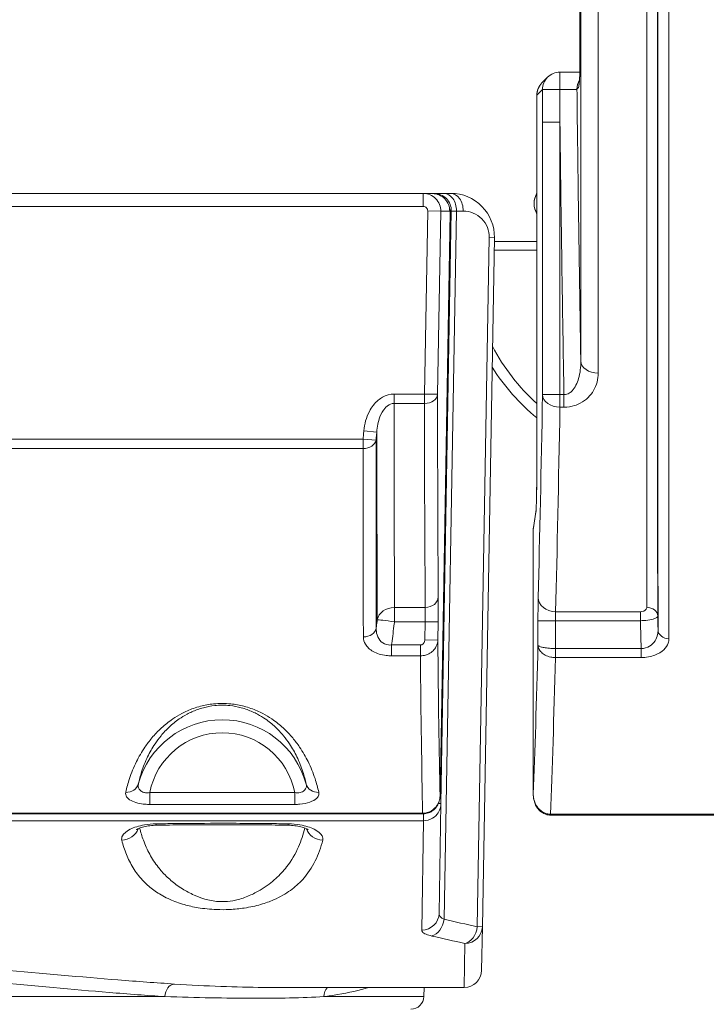
# Model space of a CAD drawing. Units: millimetres. Extents: x 47410 to 74001, y -353 to 18496.
# Drawn here: x 58481 to 58797, y 12884 to 13336 of the extents above; entities that cross this region are included whole.
import ezdxf

# ---------------------------------------------------------------- set-up
doc = ezdxf.new("R2010")
doc.units = ezdxf.units.MM
doc.header["$MEASUREMENT"] = 0
doc.styles.get("Standard").update_dxf_attribs({"font": 'arial.ttf'})
doc.dimstyles.new('OLCU', dxfattribs={"dimtxt": 300, "dimasz": 150, "dimexe": 0.18, "dimexo": 0.0625, "dimgap": 50, "dimtad": 1, "dimdec": 0, "dimlfac": 0.1, "dimrnd": 5, "dimzin": 0, "dimdsep": 46, "dimtxsty": 'Standard', "dimcen": 0.09, "dimse1": 1, "dimse2": 1, "dimadec": 0, "dimazin": 0, "dimtfac": 1, "dimtdec": 0, "dimtofl": 0, "dimtmove": 0, "dimatfit": 3, "dimfxl": 1, "dimtolj": 1, "dimtzin": 0, "dimarcsym": 0})

# ---------------------------------------------------------------- blocks, each defined once
blk = doc.blocks.new('*D34')
at = {"color": 0, "lineweight": -2, "transparency": 16777216}
blk.add_line((52316.59, 17381.08), (52316.59, 9815.8), dxfattribs=at)
at = {"color": 0, "transparency": 16777216}
for points in [[(52291.59, 17381.08), (52341.59, 17381.08), (52316.59, 17531.08)], [(52291.59, 9815.8), (52341.59, 9815.8), (52316.59, 9665.8)]]:
    blk.add_solid(points, dxfattribs=at)
at = {"layer": 'Defpoints', "color": 0, "transparency": 16777216}
for p in [(61436.83, 17531.08), (52316.59, 9665.8), (58201.9, 9665.8)]:
    blk.add_point(p, dxfattribs=at)
at = {"color": 0, "transparency": 16777216, "insert": (52113.42, 13598.44), "char_height": 300, "attachment_point": 5, "rotation": 90}
blk.add_mtext('\\A1;785', dxfattribs=at)

msp = doc.modelspace()

# ---------------------------------------------------------------- linework, layer by layer
at = {"lineweight": 18}
for p, q in [((58721.32, 13307.3), (58723.96, 13309.93)), ((58721.62, 13304.28), (58719.02, 13301.68)), ((58719.01, 13137.8), (58719.01, 13301.73)), ((58719.02, 13301.68), (58719.02, 13137.8)), ((58729.62, 13289.35), (58721.62, 13289.35)), ((58721.62, 13164.06), (58721.62, 13289.35)), ((58729.62, 13289.35), (58729.62, 13164.06)), ((58671.69, 13256.55), (57762.11, 13256.55)), ((57766.98, 13256.51), (58666.82, 13256.51)), ((58666.82, 13256.51), (58666.82, 13250.51)), ((58671.01, 13256.47), (58666.89, 13256.51)), ((58676.38, 13256.55), (58671.69, 13256.55)), ((58671.69, 13256.43), (58671.69, 13256.55)), ((58679.49, 13256.55), (58676.38, 13256.55)), ((58666.82, 13250.51), (57766.98, 13250.51)), ((58667.35, 13164.3), (58668.82, 13248.47)), ((58674.82, 13248.37), (58668.82, 13248.47)), ((58674.82, 13248.37), (58673.35, 13164.2)), ((58678.93, 13248.33), (58674.82, 13248.37)), ((58674.94, 12976.07), (58679.69, 13248.41)), ((58676.35, 12922.88), (58682.04, 13248.45)), ((58678.65, 13250.71), (58678.41, 13251.33)), ((58679.17, 13247.71), (58678.93, 13248.33)), ((58679.69, 13248.41), (58682.04, 13248.45)), ((58682.04, 13248.45), (58685.14, 13248.45)), ((58674.49, 12979.51), (58679.17, 13247.71)), ((58674.49, 12979.51), (58679.17, 13247.71)), ((58697.14, 13236.24), (58691.61, 12919.48)), ((58693.95, 12919.44), (58699.48, 13236.2)), ((58697.14, 13236.24), (58699.48, 13236.2)), ((58699.45, 13234.46), (58719.01, 13234.46)), ((58719.01, 13230.46), (58699.38, 13230.46)), ((58653.34, 13159.98), (58653.34, 13164.3)), ((58653.34, 13164.3), (58667.35, 13164.3)), ((58667.35, 13164.3), (58673.35, 13164.2)), ((58667.35, 13159.98), (58667.35, 13164.3)), ((58721.62, 13164.06), (58729.62, 13164.06)), ((58729.62, 13158.3), (58729.62, 13164.06)), ((58729.62, 13164.06), (58731.47, 13164.06)), ((58731.47, 13164.06), (58731.47, 13158.3)), ((58667.35, 13159.98), (58653.34, 13159.98)), ((58731.47, 13158.3), (58729.62, 13158.3)), ((58645.42, 13146.85), (58639.47, 13147.4)), ((57795.18, 13143.62), (58639.12, 13143.62)), ((58639.12, 13139.24), (58639.12, 13143.62)), ((58639.12, 13143.62), (58645.07, 13143.07)), ((58639.12, 13139.24), (57795.18, 13139.24)), ((58719.01, 13137.8), (58719.02, 13137.8)), ((58718.58, 13109.99), (58717.36, 13101.89)), ((58717.44, 13103.04), (58718.65, 13111.06)), ((58717.36, 12980.32), (58717.36, 13101.93)), ((58717.36, 13101.89), (58717.36, 12980.4)), ((58653.56, 13066.23), (58667.71, 13066.23)), ((58653.56, 13059.64), (58653.56, 13066.23)), ((58727.62, 13064.25), (58766.6, 13064.25)), ((58766.6, 13060.13), (58766.6, 13064.25)), ((58667.62, 13059.64), (58653.56, 13059.64)), ((58667.47, 13051.33), (58667.62, 13059.64)), ((58673.62, 13059.53), (58667.62, 13059.64)), ((58673.62, 13059.53), (58673.47, 13051.22)), ((58727.52, 13060.13), (58719.52, 13060.13)), ((58719.52, 13048.97), (58719.52, 13060.13)), ((58727.52, 13060.13), (58727.52, 13047.36)), ((58766.6, 13060.13), (58727.52, 13060.13)), ((58652.22, 13043.98), (58652.22, 13048.98)), ((58652.22, 13048.98), (58665.48, 13048.98)), ((58665.48, 13043.98), (58665.48, 13048.98)), ((58673.47, 13051.22), (58667.47, 13051.33)), ((58727.54, 13043.19), (58727.54, 13047.36)), ((58727.54, 13047.36), (58766.94, 13047.36)), ((58766.94, 13047.36), (58766.94, 13043.19)), ((58665.48, 13043.98), (58652.22, 13043.98)), ((58766.94, 13043.19), (58727.54, 13043.19)), ((58541.05, 12975.67), (58541.05, 12981.12)), ((58607.75, 12981.12), (58541.05, 12981.12)), ((58607.75, 12981.12), (58607.75, 12975.67)), ((58541.05, 12975.67), (58607.75, 12975.67)), ((58674.94, 12976.07), (58673.73, 12976.09)), ((58674.94, 12976.07), (58674.06, 12925.53)), ((57766.88, 12968.18), (58666.93, 12968.18)), ((57767.3, 12971.65), (58666.51, 12971.65)), ((58666.51, 12971.3), (57767.3, 12971.3)), ((58666.06, 12917.9), (58666.93, 12968.18)), ((58666.51, 12971.65), (58666.51, 12971.3)), ((58666.93, 12968.18), (58666.93, 12971.31)), ((58725.36, 12971.19), (58868.73, 12971.19)), ((58725.36, 12970.75), (58725.36, 12971.19)), ((58868.73, 12970.75), (58725.36, 12970.75)), ((58693.95, 12919.44), (58691.61, 12919.48)), ((58693.95, 12919.44), (58693.6, 12899.41)), ((58685.61, 12891.55), (58685.96, 12911.75)), ((58594.98, 12891.55), (58685.61, 12891.55)), ((58667.1, 12887.34), (58667.25, 12891.55)), ((58465.68, 12887.34), (58548.02, 12887.34)), ((58621.1, 12887.34), (58667.1, 12887.34))]:
    msp.add_line(p, q, dxfattribs=at)
for centre, radius, start, end in [((58729.62, 13304.28), 8, 90.0112, 135), ((58671.69, 13248.55), 8, 359, 90), ((58679.49, 13236.55), 20, 359, 90), ((58727.51, 13251.98), 9.75, 150.6583, 209.3417), ((58727.51, 13251.81), 9.75, 150.6583, 209.3417), ((58685.14, 13236.45), 12, 359, 90), ((58782.78, 13230.38), 95.02, 207.648, 227.8487), ((58782.78, 13230.38), 100.02, 212.5183, 230.3913), ((58685.61, 12899.55), 8, 270, 359), ((58661.11, 12887.55), 6, 270, 358)]:
    msp.add_arc(centre, radius, start, end, dxfattribs=at)
at = {"lineweight": 18, "extrusion": (0, 0, -1)}
for centre, major_axis, ratio, start_param, end_param in [((58743.77, 13319.54), (-5, 0), 0.560957, -0.021082, 0), ((58745.43, 13304.55), (-5.69, 5.62), 0.999699, -0.791398, -0.227882), ((58727.01, 13301.68), (8, -0.06), 0.368439, -3.161788, -3.144334), ((58666.82, 13248.51), (-0.07, -8), 0.999924, -3.150321, -1.562071), ((58676.38, 13248.55), (0, 8), 0.707053, 0, 1.583137), ((58679.49, 13248.55), (0, 8), 0.707053, 0, 1.583137), ((58747.2, 13179.57), (-8, 0), 0.703244, -1.571001, -0.024547), ((58667.35, 13164.3), (6, 0), 0.719874, 0.025146, 1.571265), ((58689.54, 13811.47), (15.7, 905), 0.017337, -2.538597, -2.374718), ((58718.76, 13810.38), (0, -905), 0.017301, -0.766228, -0.601566), ((58639.12, 13143.62), (6, 0.01), 0.730686, 0.127467, 1.571625), ((58718.53, 13137.8), (0, -28), 0.017455, -1.570796, -0.114867), ((58726.58, 13109.99), (-7.91, 1.2), 0.993261, -0.151154, -0.017333), ((58725.36, 13101.89), (8, -0.05), 0.334164, -3.16124, -3.143787), ((58673.37, 13059.53), (-0.24, -14), 0.017452, -2.538601, -1.571101), ((58719.75, 13060.13), (0, 13), 0.017455, -1.570796, -0.601566), ((58653.56, 13059.64), (-7.94, 0.98), 0, 0.086611, 1.570796), ((58639.25, 13057.59), (6, 0.01), 0.824806, 0.153557, 1.572589), ((58779.71, 13055.97), (-5, 0), 0.824493, -1.570034, -0.030836), ((58687.54, 13811.47), (15.92, 920), 0.017301, -2.721304, -2.557824), ((58718.76, 13810.38), (0, -920), 0.017303, -0.584656, -0.422275), ((58574.4, 12974.47), (0, 34.13), 0.996195, -1.374609, 1.374609), ((58725.28, 12975.75), (-0.06, -5), 0.024602, -0.422411, 0), ((58528.23, 12966.63), (-7.76, -1.93), 0.922421, -2.586484, -1.345565), ((58543.97, 12974.09), (0.17, -8), 0.049069, 0, 0.407634), ((58604.84, 12974.09), (-0.17, -8), 0.049069, -0.407634, 0), ((58897.28, 13811.45), (656.24, 644.88), 0.982697, -3.717045, -3.699844)]:
    msp.add_ellipse(centre, major_axis=major_axis, ratio=ratio, start_param=start_param, end_param=end_param, dxfattribs=at)
at = {"lineweight": 18}
for centre, major_axis, ratio, start_param, end_param in [((58729.62, 13304.28), (0, 8), 0.011217, 0, 1.570926), ((58727.01, 13301.68), (-7.37, 3.14), 0.9907, -0.379596, 0.405954), ((58729.62, 13304.28), (-5.66, 5.66), 0.999695, 0, 0.78555), ((58729.62, 13304.28), (-8, 0), 0.000132, 0.017453, 1.559579), ((58670.94, 13248.47), (-4.56, -6.57), 0.999592, -4.122887, -2.543366), ((58666.82, 13248.51), (2, -0.02), 0.999848, -0.008725, 1.579524), ((58671.17, 13247.85), (-2.86, 7.47), 0.999999, -1.953864, -1.570796), ((58695.54, 13811.36), (-15.7, -899), 0.017452, -0.766871, -0.602992), ((58710.76, 13810.38), (0, 897), 0.017455, -2.540027, -2.375364), ((58729.62, 13164.06), (-8, 0.15), 0.720474, 0.025169, 1.583863), ((58725.36, 13101.89), (-7.97, 0.67), 0.954597, -0.062911, 0.088243), ((58667.71, 13071.17), (6, 0.05), 0.823461, -1.577288, -0.030765), ((58727.62, 13070.85), (-8, 0.2), 0.824365, 0.030836, 1.591756), ((58653.56, 13059.64), (8, 0.03), 0.823468, 1.567984, 2.988531), ((58667.37, 13059.64), (0.24, 8), 0.030523, -1.569863, -0.602364), ((58727.75, 13060.13), (0, -5), 0.045383, -2.540027, -1.570796), ((58769.55, 13062.16), (5, 0), 0.822218, 0.030657, 1.570448), ((58695.54, 13811.33), (-15.92, -912), 0.017452, -0.585168, -0.422162), ((58710.76, 13810.38), (0, 912), 0.017455, -2.714228, -2.558703), ((58574.4, 12974.47), (0, 40.11), 0.997331, -1.304046, 1.304046), ((58530.03, 12986.62), (5.86, -1.3), 0.898351, -1.373662, -0.052323), ((58618.78, 12986.62), (-5.86, -1.3), 0.898351, 0.052323, 1.373662), ((58725.36, 12975.21), (7.22, 0), 0.617938, -1.58869, -1.570797), ((58620.58, 12966.63), (7.76, -1.93), 0.922421, -2.586484, -1.345565), ((58666.06, 12925.67), (8, -0.14), 0.971354, -1.553843, 0), ((58670.7, 12922.98), (-1.81, -7.79), 0.699168, 0.320437, 1.719122), ((58685.96, 12919.57), (-1.67, -7.82), 0.700435, 0.29632, 1.706997), ((58685.96, 12919.57), (8, -0.14), 0.978036, -1.553726, 0), ((58891.62, 13811.55), (-491.65, -783.5), 0.980806, 0.324563, 0.341764), ((58552.43, 12887.13), (0.38, 5.99), 0.735824, 0.086369, 1.582703), ((58626.48, 12887.13), (0.71, -5.96), 0.895761, -2.506089, -1.711713)]:
    msp.add_ellipse(centre, major_axis=major_axis, ratio=ratio, start_param=start_param, end_param=end_param, dxfattribs=at)
for points, knots in [([(58779.71, 14570.26), (58779.69, 14544.33), (58779.67, 14515.55), (58779.64, 14452.91), (58779.63, 14419.06), (58779.61, 14347.27), (58779.61, 14309.35), (58779.59, 14216.22), (58779.59, 14159.6), (58779.58, 14050.74), (58779.58, 13999.03), (58779.57, 13894.78), (58779.57, 13842.25), (58779.57, 13726.74), (58779.57, 13663.79), (58779.58, 13549.37), (58779.58, 13497.51), (58779.59, 13402.57), (58779.6, 13359.14), (58779.62, 13261.71), (58779.63, 13209.5), (58779.66, 13121.49), (58779.68, 13084.43), (58779.71, 13051.85)], [-177.615768, -177.615768, -177.615768, -177.615768, -163.890792, -163.890792, -150.165816, -150.165816, -136.521987, -136.521987, -118.094885, -118.094885, -102.290756, -102.290756, -86.644133, -86.644133, -67.817012, -67.817012, -51.597408, -51.597408, -36.993348, -36.993348, -17.18231, -17.18231, 0, 0, 0, 0]), ([(58774.71, 13055.84), (58774.68, 13088.26), (58774.66, 13125.14), (58774.63, 13212.69), (58774.62, 13264.63), (58774.6, 13361.54), (58774.59, 13404.75), (58774.58, 13499.17), (58774.58, 13550.76), (58774.57, 13664.58), (58774.57, 13727.18), (58774.57, 13842.08), (58774.57, 13894.33), (58774.58, 13998.02), (58774.58, 14049.46), (58774.59, 14157.73), (58774.59, 14214.06), (58774.61, 14306.7), (58774.61, 14344.42), (58774.63, 14415.83), (58774.64, 14449.5), (58774.67, 14511.82), (58774.69, 14540.46), (58774.72, 14566.27)], [0, 0, 0, 0, 17.18231, 17.18231, 36.993348, 36.993348, 51.597408, 51.597408, 67.817012, 67.817012, 86.644133, 86.644133, 102.290756, 102.290756, 118.094885, 118.094885, 136.521987, 136.521987, 150.165816, 150.165816, 163.890792, 163.890792, 177.615768, 177.615768, 177.615768, 177.615768]), ([(58774.55, 14559.82), (58774.54, 14534.06), (58774.53, 14505.49), (58774.52, 14443.35), (58774.51, 14409.8), (58774.5, 14320.74), (58774.5, 14262.61), (58774.49, 14149.46), (58774.49, 14095.41), (58774.48, 13978.17), (58774.48, 13914.64), (58774.48, 13796.06), (58774.48, 13741.08), (58774.48, 13628.81), (58774.49, 13571.6), (58774.49, 13460.84), (58774.49, 13407.29), (58774.5, 13320.75), (58774.5, 13286.33), (58774.51, 13201.64), (58774.52, 13154.03), (58774.53, 13094.4), (58774.54, 13077.84), (58774.55, 13062.29)], [-175.916618, -175.916618, -175.916618, -175.916618, -162.279621, -162.279621, -148.642623, -148.642623, -128.23623, -128.23623, -111.052628, -111.052628, -91.884586, -91.884586, -75.440769, -75.440769, -57.883653, -57.883653, -40.326542, -40.326542, -27.924255, -27.924255, -8.200641, -8.200641, 0, 0, 0, 0]), ([(58769.55, 13066.27), (58769.54, 13081.75), (58769.54, 13098.23), (58769.52, 13157.55), (58769.51, 13204.91), (58769.5, 13289.15), (58769.5, 13323.38), (58769.49, 13409.47), (58769.49, 13462.72), (58769.49, 13572.89), (58769.49, 13629.79), (58769.48, 13741.46), (58769.48, 13796.13), (58769.48, 13914.08), (58769.48, 13977.26), (58769.49, 14093.87), (58769.49, 14147.63), (58769.5, 14260.18), (58769.5, 14317.99), (58769.51, 14406.58), (58769.52, 14439.96), (58769.53, 14501.77), (58769.54, 14530.2), (58769.55, 14555.83)], [0, 0, 0, 0, 8.200641, 8.200641, 27.924255, 27.924255, 40.326542, 40.326542, 57.883653, 57.883653, 75.440769, 75.440769, 91.884586, 91.884586, 111.052628, 111.052628, 128.23623, 128.23623, 148.642623, 148.642623, 162.279621, 162.279621, 175.916618, 175.916618, 175.916618, 175.916618]), ([(58739.21, 13179.43), (58739.21, 13209.06), (58739.22, 13240.73), (58739.24, 13322.72), (58739.24, 13374.99), (58739.25, 13480.89), (58739.25, 13534.18), (58739.26, 13643.38), (58739.26, 13699.29), (58739.26, 13755.52)], [-64.47122, -64.47122, -64.47122, -64.47122, -51.975337, -51.975337, -33.799226, -33.799226, -16.899616, -16.899616, 0, 0, 0, 0]), ([(58747.26, 13755.04), (58747.26, 13698.32), (58747.26, 13641.91), (58747.25, 13531.76), (58747.25, 13478.01), (58747.24, 13371.18), (58747.23, 13318.46), (58747.22, 13235.76), (58747.21, 13203.82), (58747.2, 13173.94)], [0, 0, 0, 0, 16.899616, 16.899616, 33.799226, 33.799226, 51.975337, 51.975337, 64.47122, 64.47122, 64.47122, 64.47122]), ([(58738.86, 13601.18), (58738.86, 13591.15), (58738.86, 13581.16), (58738.85, 13561.29), (58738.85, 13551.41), (58738.85, 13531.75), (58738.84, 13521.98), (58738.84, 13502.56), (58738.84, 13492.91), (58738.83, 13473.75), (58738.83, 13464.24), (58738.82, 13445.36), (58738.82, 13436), (58738.81, 13417.44), (58738.81, 13408.23), (58738.8, 13390), (58738.8, 13380.97), (58738.79, 13363.09), (58738.79, 13354.25), (58738.78, 13336.75), (58738.78, 13328.09), (58738.77, 13319.54)], [0, 0, 0, 0, 3.0984, 3.0984, 6.1968, 6.1968, 9.2952, 9.2952, 12.3936, 12.3936, 15.492, 15.492, 18.5904, 18.5904, 21.6888, 21.6888, 24.7872, 24.7872, 27.8856, 27.8856, 30.984, 30.984, 30.984, 30.984]), ([(58738.86, 13601.16), (58738.85, 13551.01), (58738.84, 13501.95), (58738.81, 13407.57), (58738.8, 13362.24), (58738.77, 13319.48)], [0, 0, 0, 0, 15.492, 15.492, 30.984, 30.984, 30.984, 30.984]), ([(58738.77, 13319.48), (58738.77, 13318.12), (58738.77, 13316.83), (58738.75, 13313.78), (58738.73, 13312.21), (58738.68, 13310.08), (58738.66, 13309.37), (58738.6, 13308.09), (58738.56, 13307.62), (58738.49, 13306.94), (58738.46, 13306.7), (58738.39, 13306.24), (58738.36, 13306.03), (58738.29, 13305.63), (58738.25, 13305.44), (58738.21, 13305.25)], [0, 0, 0, 0, 0.495834, 0.495834, 1.289168, 1.289168, 1.869695, 1.869695, 2.613289, 2.613289, 3.206869, 3.206869, 3.867717, 3.867717, 4.531848, 4.531848, 4.531848, 4.531848]), ([(58738.77, 13319.54), (58738.77, 13317.33), (58738.76, 13315.34), (58738.72, 13312.05), (58738.7, 13310.75), (58738.63, 13308.9), (58738.6, 13308.37), (58738.54, 13307.65), (58738.51, 13307.44), (58738.44, 13307.01), (58738.41, 13306.81), (58738.37, 13306.59), (58738.37, 13306.59), (58738.37, 13306.58)], [0, 0, 0, 0, 0.80584, 0.80584, 1.625179, 1.625179, 2.446127, 2.446127, 3.267074, 3.267074, 4.088022, 4.088022, 4.104738, 4.104738, 4.104738, 4.104738]), ([(58729.61, 13312.28), (58731.24, 13312.28), (58732.87, 13312.28), (58735.96, 13312.3), (58737.42, 13312.31), (58738.72, 13312.33)], [0.01795, 0.01795, 0.01795, 0.01795, 0.5114287, 0.5114287, 1.0032387, 1.0032387, 1.0032387, 1.0032387]), ([(58719.01, 13301.73), (58719.01, 13302.14), (58719.05, 13302.55), (58719.18, 13303.37), (58719.27, 13303.77), (58719.53, 13304.55), (58719.69, 13304.94), (58720.06, 13305.67), (58720.28, 13306.02), (58720.76, 13306.69), (58721.03, 13307.01), (58721.32, 13307.3)], [-1.553343, -1.553343, -1.553343, -1.553343, -1.3997236, -1.3997236, -1.2461042, -1.2461042, -1.0924847, -1.0924847, -0.9388653, -0.9388653, -0.7852459, -0.7852459, -0.7852459, -0.7852459]), ([(58721.62, 13289.35), (58721.62, 13293.21), (58721.62, 13297.06), (58721.62, 13302.03), (58721.62, 13303.15), (58721.62, 13304.28)], [0, 0, 0, 0, 1.155586, 1.155586, 1.492248, 1.492248, 1.492248, 1.492248]), ([(58737.43, 13304.46), (58737.42, 13304.43), (58737.28, 13304.4), (58736.64, 13304.34), (58735.94, 13304.31), (58734.28, 13304.27), (58733.4, 13304.26), (58731.52, 13304.26), (58730.52, 13304.26), (58729.53, 13304.28)], [-2.485343, -2.485343, -2.485343, -2.485343, -2.005235, -2.005235, -1.237063, -1.237063, -0.616274, -0.616274, -0.01795, -0.01795, -0.01795, -0.01795]), ([(58729.53, 13304.28), (58729.53, 13303.15), (58729.54, 13302.03), (58729.57, 13297.06), (58729.59, 13293.21), (58729.62, 13289.35)], [-1.492248, -1.492248, -1.492248, -1.492248, -1.155586, -1.155586, 0, 0, 0, 0]), ([(58737.43, 13304.46), (58737.51, 13297.77), (58737.59, 13291.09), (58737.84, 13271.02), (58738.02, 13257.64), (58738.21, 13244.26), (58738.36, 13233.33), (58738.52, 13222.4), (58738.85, 13200.8), (58739.02, 13190.11), (58739.21, 13179.43)], [-13.613467, -13.613467, -13.613467, -13.613467, -11.607761, -11.607761, -7.591479, -7.591479, -7.591479, -4.311709, -4.311709, -1.105688, -1.105688, -1.105688, -1.105688]), ([(58731.47, 13164.06), (58731.45, 13165.46), (58731.42, 13166.85), (58731.4, 13168.24), (58731.15, 13182.61), (58730.91, 13196.98), (58730.52, 13222.28), (58730.36, 13233.22), (58730.21, 13244.15), (58730.02, 13257.53), (58729.84, 13270.92), (58729.66, 13285.99), (58729.64, 13287.67), (58729.62, 13289.35)], [-0.418045, -0.418045, -0.418045, -0.418045, 0, 0, 0, 4.311709, 4.311709, 7.591479, 7.591479, 7.591479, 11.607761, 11.607761, 12.112497, 12.112497, 12.112497, 12.112497]), ([(58678.65, 13250.71), (58678.72, 13250.52), (58678.78, 13250.32), (58678.9, 13249.93), (58678.95, 13249.73), (58679.04, 13249.33), (58679.07, 13249.13), (58679.13, 13248.73), (58679.15, 13248.52), (58679.17, 13248.11), (58679.18, 13247.91), (58679.17, 13247.71)], [1.5707963, 1.5707963, 1.5707963, 1.5707963, 1.6474098, 1.6474098, 1.7240233, 1.7240233, 1.8006368, 1.8006368, 1.8772503, 1.8772503, 1.9538638, 1.9538638, 1.9538638, 1.9538638]), ([(58731.47, 13164.06), (58732.31, 13164.05), (58733.15, 13164.29), (58734.36, 13165.03), (58734.79, 13165.38), (58735.88, 13166.5), (58736.47, 13167.38), (58737.47, 13169.32), (58737.88, 13170.39), (58738.92, 13173.99), (58739.23, 13176.7), (58739.21, 13179.43)], [-2.99546, -2.99546, -2.99546, -2.99546, -2.492588, -2.492588, -2.192011, -2.192011, -1.671548, -1.671548, -1.151085, -1.151085, 0, 0, 0, 0]), ([(58747.2, 13173.94), (58747.2, 13171.19), (58746.53, 13168.44), (58744.4, 13164.8), (58743.57, 13163.71), (58741.53, 13161.73), (58740.33, 13160.84), (58738.13, 13159.69), (58737.26, 13159.33), (58734.82, 13158.56), (58733.15, 13158.3), (58731.47, 13158.3)], [0, 0, 0, 0, 1.151085, 1.151085, 1.671548, 1.671548, 2.192011, 2.192011, 2.492588, 2.492588, 2.99546, 2.99546, 2.99546, 2.99546]), ([(58639.47, 13147.4), (58639.75, 13150.5), (58640.58, 13153.57), (58643.06, 13158.28), (58644.41, 13160.08), (58646.73, 13162.02), (58647.39, 13162.49), (58649.69, 13163.78), (58651.51, 13164.3), (58653.34, 13164.3)], [0, 0, 0, 0, 0.934893, 0.934893, 1.597654, 1.597654, 1.84045, 1.84045, 2.389742, 2.389742, 2.389742, 2.389742]), ([(58653.34, 13159.98), (58652.3, 13159.98), (58651.26, 13159.58), (58649.94, 13158.57), (58649.56, 13158.2), (58648.24, 13156.69), (58647.47, 13155.29), (58646.05, 13151.63), (58645.58, 13149.25), (58645.42, 13146.85)], [-2.389742, -2.389742, -2.389742, -2.389742, -1.84045, -1.84045, -1.597654, -1.597654, -0.934893, -0.934893, 0, 0, 0, 0]), ([(58653.34, 13159.98), (58653.36, 13151.39), (58653.37, 13142.97), (58653.41, 13124.38), (58653.43, 13114.31), (58653.45, 13104.55), (58653.48, 13095.09), (58653.5, 13085.93), (58653.54, 13073.4), (58653.55, 13069.79), (58653.56, 13066.23)], [-17.648259, -17.648259, -17.648259, -17.648259, -13.900278, -13.900278, -9.172176, -9.172176, -9.172176, -4.586088, -4.586088, -2.68614, -2.68614, -2.68614, -2.68614]), ([(58639.12, 13143.62), (58639.18, 13144.25), (58639.24, 13144.88), (58639.35, 13146.14), (58639.41, 13146.77), (58639.47, 13147.4)], [0, 0, 0, 0, 0.1897238, 0.1897238, 0.3794477, 0.3794477, 0.3794477, 0.3794477]), ([(58645.42, 13146.85), (58645.36, 13146.22), (58645.3, 13145.59), (58645.19, 13144.33), (58645.13, 13143.7), (58645.07, 13143.07)], [-0.3794477, -0.3794477, -0.3794477, -0.3794477, -0.1897238, -0.1897238, 0, 0, 0, 0]), ([(58645.65, 13060.62), (58645.64, 13064.2), (58645.63, 13067.83), (58645.58, 13080.42), (58645.55, 13089.64), (58645.53, 13099.15), (58645.5, 13108.96), (58645.48, 13119.1), (58645.44, 13135.22), (58645.43, 13140.99), (58645.42, 13146.85)], [2.68614, 2.68614, 2.68614, 2.68614, 4.586088, 4.586088, 9.172176, 9.172176, 9.172176, 13.900278, 13.900278, 16.474419, 16.474419, 16.474419, 16.474419]), ([(58645.07, 13143.07), (58645.08, 13132.61), (58645.09, 13122.43), (58645.13, 13092.78), (58645.15, 13074.18), (58645.19, 13056.85)], [-13.75876, -13.75876, -13.75876, -13.75876, -9.169523, -9.169523, 0, 0, 0, 0]), ([(58639.25, 13052.65), (58639.22, 13070.04), (58639.19, 13088.71), (58639.14, 13118.49), (58639.13, 13128.72), (58639.12, 13139.24)], [0, 0, 0, 0, 9.169523, 9.169523, 13.75876, 13.75876, 13.75876, 13.75876]), ([(58719.01, 13137.8), (58719.01, 13135.1), (58719.01, 13132.39), (58718.98, 13127.22), (58718.96, 13124.74), (58718.91, 13120.24), (58718.88, 13118.21), (58718.81, 13114.79), (58718.77, 13113.39), (58718.71, 13111.93), (58718.69, 13111.55), (58718.66, 13111.17), (58718.65, 13111.07), (58718.65, 13111.02), (58718.65, 13111.01), (58718.65, 13111.01)], [0, 0, 0, 0, 0.291186, 0.291186, 0.582372, 0.582372, 0.873558, 0.873558, 1.164743, 1.164743, 1.303756, 1.303756, 1.379842, 1.379842, 1.399984, 1.399984, 1.399984, 1.399984]), ([(58717.36, 13101.93), (58717.36, 13102.01), (58717.36, 13102.08), (58717.36, 13102.23), (58717.37, 13102.3), (58717.37, 13102.45), (58717.38, 13102.52), (58717.39, 13102.67), (58717.4, 13102.74), (58717.42, 13102.89), (58717.43, 13102.96), (58717.44, 13103.04)], [-1.553343, -1.553343, -1.553343, -1.553343, -1.5266028, -1.5266028, -1.4998626, -1.4998626, -1.4731223, -1.4731223, -1.4463821, -1.4463821, -1.4196418, -1.4196418, -1.4196418, -1.4196418]), ([(58766.6, 13064.25), (58767.04, 13064.25), (58767.47, 13064.32), (58768.34, 13064.59), (58768.73, 13064.83), (58769.23, 13065.31), (58769.39, 13065.55), (58769.52, 13065.96), (58769.55, 13066.11), (58769.55, 13066.27)], [-0.5144025, -0.5144025, -0.5144025, -0.5144025, -0.3829566, -0.3829566, -0.2173594, -0.2173594, -0.0835998, -0.0835998, 0, 0, 0, 0]), ([(58645.19, 13056.85), (58645.31, 13057.81), (58645.43, 13058.78), (58645.55, 13059.74), (58645.58, 13060.03), (58645.62, 13060.33), (58645.65, 13060.62)], [0.6241284, 0.6241284, 0.6241284, 0.6241284, 0.91687, 0.91687, 0.91687, 1.0052095, 1.0052095, 1.0052095, 1.0052095]), ([(58653.56, 13059.64), (58653.53, 13059.35), (58653.49, 13059.06), (58653.46, 13058.76), (58653.27, 13057.25), (58653.08, 13055.73), (58652.7, 13052.7), (58652.5, 13051.18), (58652.31, 13049.67), (58652.28, 13049.44), (58652.25, 13049.21), (58652.22, 13048.98)], [-1.005209, -1.005209, -1.005209, -1.005209, -0.91687, -0.91687, -0.91687, -0.458435, -0.458435, 0, 0, 0, 0.068752, 0.068752, 0.068752, 0.068752]), ([(58774.55, 13062.29), (58774.54, 13062.13), (58774.46, 13061.97), (58774.08, 13061.56), (58773.66, 13061.31), (58772.3, 13060.8), (58771.24, 13060.55), (58768.93, 13060.24), (58767.77, 13060.15), (58766.6, 13060.13)], [0, 0, 0, 0, 0.0835998, 0.0835998, 0.2173594, 0.2173594, 0.3829566, 0.3829566, 0.5144025, 0.5144025, 0.5144025, 0.5144025]), ([(58766.94, 13047.36), (58766.92, 13048.06), (58766.9, 13048.77), (58766.88, 13049.47), (58766.84, 13051.02), (58766.8, 13052.56), (58766.72, 13055.66), (58766.68, 13057.2), (58766.64, 13058.75), (58766.62, 13059.21), (58766.61, 13059.67), (58766.6, 13060.13)], [-2.063761, -2.063761, -2.063761, -2.063761, -1.852631, -1.852631, -1.852631, -1.388358, -1.388358, -0.924084, -0.924084, -0.924084, -0.786274, -0.786274, -0.786274, -0.786274]), ([(58774.55, 13062.29), (58774.57, 13061.18), (58774.6, 13060.07), (58774.63, 13058.96), (58774.66, 13057.92), (58774.69, 13056.88), (58774.71, 13055.84)], [0.5907046, 0.5907046, 0.5907046, 0.5907046, 0.9240841, 0.9240841, 0.9240841, 1.2367767, 1.2367767, 1.2367767, 1.2367767]), ([(58645.19, 13056.85), (58645.13, 13055.71), (58645.24, 13054.6), (58645.92, 13052.37), (58646.55, 13051.28), (58648.35, 13049.67), (58649.51, 13049.14), (58651.25, 13048.94), (58651.74, 13048.94), (58652.22, 13048.98)], [-2.241905, -2.241905, -2.241905, -2.241905, -1.636459, -1.636459, -0.935385, -0.935385, -0.250965, -0.250965, 0, 0, 0, 0]), ([(58766.94, 13047.36), (58768.33, 13047.34), (58769.7, 13047.72), (58771.86, 13049.01), (58772.7, 13049.86), (58773.91, 13051.74), (58774.31, 13052.76), (58774.66, 13054.48), (58774.72, 13055.16), (58774.71, 13055.84)], [-2.220565, -2.220565, -2.220565, -2.220565, -1.54557, -1.54557, -0.937161, -0.937161, -0.360446, -0.360446, 0, 0, 0, 0]), ([(58652.22, 13043.98), (58651.38, 13043.98), (58650.55, 13044.03), (58647.5, 13044.4), (58645.44, 13045.05), (58642.16, 13046.86), (58640.95, 13048.02), (58639.56, 13050.35), (58639.26, 13051.5), (58639.25, 13052.65)], [0, 0, 0, 0, 0.250965, 0.250965, 0.935385, 0.935385, 1.636459, 1.636459, 2.241905, 2.241905, 2.241905, 2.241905]), ([(58665.48, 13048.98), (58665.59, 13048.98), (58665.7, 13049), (58665.98, 13049.05), (58666.14, 13049.11), (58666.5, 13049.3), (58666.68, 13049.44), (58666.98, 13049.78), (58667.11, 13049.97), (58667.35, 13050.47), (58667.43, 13050.79), (58667.47, 13051.18), (58667.47, 13051.25), (58667.47, 13051.33)], [0, 0, 0, 0, 0.0327137, 0.0327137, 0.0850556, 0.0850556, 0.1531002, 0.1531002, 0.2205976, 0.2205976, 0.3188244, 0.3188244, 0.3400785, 0.3400785, 0.3400785, 0.3400785]), ([(58673.47, 13051.22), (58673.47, 13051), (58673.45, 13050.78), (58673.3, 13049.56), (58672.96, 13048.57), (58671.99, 13047.03), (58671.48, 13046.44), (58670.26, 13045.41), (58669.55, 13044.96), (58668.13, 13044.37), (58667.47, 13044.19), (58666.35, 13044.01), (58665.92, 13043.98), (58665.48, 13043.98)], [-0.3400785, -0.3400785, -0.3400785, -0.3400785, -0.3188244, -0.3188244, -0.2205976, -0.2205976, -0.1531002, -0.1531002, -0.0850556, -0.0850556, -0.0327137, -0.0327137, 0, 0, 0, 0]), ([(58719.52, 13048.97), (58719.53, 13048.82), (58719.65, 13048.67), (58720.14, 13048.35), (58720.55, 13048.18), (58721.61, 13047.89), (58722.2, 13047.77), (58723.65, 13047.56), (58724.5, 13047.48), (58726.1, 13047.38), (58726.82, 13047.36), (58727.52, 13047.36)], [-0.0008798, -0.0008798, -0.0008798, -0.0008798, 0.0940412, 0.0940412, 0.2085576, 0.2085576, 0.3082711, 0.3082711, 0.4159875, 0.4159875, 0.495276, 0.495276, 0.495276, 0.495276]), ([(58727.48, 13043.19), (58726.78, 13043.2), (58726.06, 13043.28), (58724.47, 13043.61), (58723.61, 13043.92), (58722.17, 13044.67), (58721.58, 13045.11), (58720.53, 13046.14), (58720.12, 13046.74), (58719.64, 13047.9), (58719.53, 13048.43), (58719.52, 13048.97)], [-0.495276, -0.495276, -0.495276, -0.495276, -0.4159875, -0.4159875, -0.3082711, -0.3082711, -0.2085576, -0.2085576, -0.0940412, -0.0940412, 0.0008798, 0.0008798, 0.0008798, 0.0008798]), ([(58779.71, 13051.85), (58779.71, 13051.16), (58779.6, 13050.48), (58779, 13048.75), (58778.34, 13047.71), (58776.34, 13045.8), (58774.96, 13044.94), (58771.42, 13043.6), (58769.19, 13043.19), (58766.94, 13043.19)], [0, 0, 0, 0, 0.360446, 0.360446, 0.937161, 0.937161, 1.54557, 1.54557, 2.220565, 2.220565, 2.220565, 2.220565]), ([(58727.52, 13047.36), (58727.52, 13047.36), (58727.53, 13047.36), (58727.54, 13047.36), (58727.54, 13047.36), (58727.54, 13047.36)], [0, 0, 0, 0, 0.001173226, 0.001173226, 0.002346453, 0.002346453, 0.002346453, 0.002346453]), ([(58727.54, 13043.19), (58727.53, 13043.19), (58727.52, 13043.19), (58727.5, 13043.19), (58727.49, 13043.19), (58727.48, 13043.19)], [-0.002346453, -0.002346453, -0.002346453, -0.002346453, -0.001173226, -0.001173226, 0, 0, 0, 0]), ([(58618.78, 12981.2), (58618.77, 12981.23), (58618.76, 12981.26), (58618.3, 12983.34), (58617.74, 12985.42), (58616.19, 12990.09), (58615.15, 12992.7), (58612.75, 12997.56), (58611.47, 12999.8), (58608.99, 13003.44), (58607.94, 13004.85), (58605.46, 13007.79), (58604.01, 13009.32), (58600.83, 13012.24), (58599.1, 13013.63), (58595.88, 13015.81), (58594.51, 13016.65), (58591.37, 13018.3), (58589.57, 13019.11), (58586.57, 13020.17), (58585.5, 13020.51), (58582.48, 13021.3), (58580.46, 13021.68), (58577.07, 13022.03), (58575.73, 13022.1), (58574.4, 13022.1), (58573.07, 13022.1), (58571.74, 13022.03), (58568.34, 13021.68), (58566.32, 13021.3), (58563.31, 13020.51), (58562.23, 13020.17), (58559.24, 13019.11), (58557.43, 13018.3), (58554.29, 13016.65), (58552.92, 13015.81), (58549.7, 13013.63), (58547.98, 13012.24), (58544.79, 13009.32), (58543.34, 13007.79), (58540.87, 13004.85), (58539.81, 13003.44), (58537.33, 12999.8), (58536.05, 12997.56), (58533.65, 12992.7), (58532.61, 12990.09), (58531.07, 12985.42), (58530.5, 12983.34), (58530.04, 12981.26), (58530.04, 12981.23), (58530.03, 12981.2)], [-24.105388, -24.105388, -24.105388, -24.105388, -24.084512, -24.084512, -22.660834, -22.660834, -20.91863, -20.91863, -19.444809, -19.444809, -18.515023, -18.515023, -17.484956, -17.484956, -16.5066, -16.5066, -15.865931, -15.865931, -15.149284, -15.149284, -14.772779, -14.772779, -14.133636, -14.133636, -13.734172, -13.734172, -13.734172, -13.334708, -13.334708, -12.695565, -12.695565, -12.319059, -12.319059, -11.602412, -11.602412, -10.961744, -10.961744, -9.983388, -9.983388, -8.953321, -8.953321, -8.023535, -8.023535, -6.549714, -6.549714, -4.80751, -4.80751, -3.383832, -3.383832, -3.362956, -3.362956, -3.362956, -3.362956]), ([(58535.82, 12985.04), (58535.82, 12985.07), (58535.83, 12985.1), (58536.23, 12986.94), (58536.72, 12988.79), (58538.06, 12992.93), (58538.97, 12995.25), (58541.05, 12999.55), (58542.17, 13001.54), (58544.32, 13004.77), (58545.24, 13006.01), (58547.39, 13008.62), (58548.65, 13009.97), (58551.43, 13012.56), (58552.92, 13013.79), (58555.72, 13015.71), (58556.91, 13016.45), (58559.65, 13017.91), (58561.21, 13018.63), (58563.82, 13019.57), (58564.75, 13019.86), (58567.38, 13020.57), (58569.13, 13020.9), (58572.09, 13021.21), (58573.24, 13021.27), (58574.4, 13021.27), (58575.56, 13021.27), (58576.72, 13021.21), (58579.67, 13020.9), (58581.43, 13020.57), (58584.05, 13019.86), (58584.98, 13019.57), (58587.59, 13018.63), (58589.16, 13017.91), (58591.89, 13016.45), (58593.08, 13015.71), (58595.88, 13013.79), (58597.38, 13012.56), (58600.15, 13009.97), (58601.41, 13008.62), (58603.56, 13006.01), (58604.48, 13004.77), (58606.64, 13001.54), (58607.75, 12999.55), (58609.84, 12995.25), (58610.74, 12992.93), (58612.08, 12988.79), (58612.57, 12986.94), (58612.98, 12985.1), (58612.98, 12985.07), (58612.99, 12985.04)], [3.362956, 3.362956, 3.362956, 3.362956, 3.383832, 3.383832, 4.80751, 4.80751, 6.549714, 6.549714, 8.023535, 8.023535, 8.953321, 8.953321, 9.983388, 9.983388, 10.961744, 10.961744, 11.602412, 11.602412, 12.319059, 12.319059, 12.695565, 12.695565, 13.334708, 13.334708, 13.734172, 13.734172, 13.734172, 14.133636, 14.133636, 14.772779, 14.772779, 15.149284, 15.149284, 15.865931, 15.865931, 16.5066, 16.5066, 17.484956, 17.484956, 18.515023, 18.515023, 19.444809, 19.444809, 20.91863, 20.91863, 22.660834, 22.660834, 24.084512, 24.084512, 24.105388, 24.105388, 24.105388, 24.105388]), ([(58530.03, 12981.2), (58529.88, 12980.52), (58530.01, 12979.83), (58530.84, 12978.55), (58531.52, 12977.97), (58533.32, 12976.98), (58534.4, 12976.57), (58536.65, 12976.03), (58537.75, 12975.86), (58539.6, 12975.7), (58540.33, 12975.67), (58541.05, 12975.67)], [-1.920672, -1.920672, -1.920672, -1.920672, -1.447163, -1.447163, -0.993458, -0.993458, -0.566773, -0.566773, -0.217989, -0.217989, 0, 0, 0, 0]), ([(58535.82, 12985.04), (58535.67, 12984.46), (58535.68, 12983.89), (58536.01, 12982.87), (58536.32, 12982.41), (58537.17, 12981.68), (58537.7, 12981.4), (58538.81, 12981.08), (58539.36, 12981.01), (58540.3, 12981.02), (58540.68, 12981.05), (58541.05, 12981.12)], [0, 0, 0, 0, 0.473509, 0.473509, 0.927213, 0.927213, 1.353899, 1.353899, 1.702682, 1.702682, 1.920672, 1.920672, 1.920672, 1.920672]), ([(58607.75, 12981.12), (58608.15, 12981.05), (58608.55, 12981.01), (58609.8, 12981.01), (58610.6, 12981.2), (58611.88, 12981.83), (58612.37, 12982.26), (58612.93, 12983.18), (58613.07, 12983.64), (58613.1, 12984.42), (58613.06, 12984.73), (58612.99, 12985.04)], [0, 0, 0, 0, 0.233381, 0.233381, 0.754315, 0.754315, 1.260545, 1.260545, 1.666779, 1.666779, 1.920675, 1.920675, 1.920675, 1.920675]), ([(58607.75, 12975.67), (58608.53, 12975.67), (58609.31, 12975.71), (58611.76, 12975.93), (58613.37, 12976.26), (58616, 12977.19), (58617.04, 12977.77), (58618.3, 12978.96), (58618.64, 12979.53), (58618.86, 12980.47), (58618.86, 12980.84), (58618.78, 12981.2)], [-1.920675, -1.920675, -1.920675, -1.920675, -1.687294, -1.687294, -1.16636, -1.16636, -0.66013, -0.66013, -0.253896, -0.253896, 0, 0, 0, 0]), ([(58666.51, 12971.65), (58667.93, 12971.65), (58669.34, 12972.04), (58671.62, 12973.39), (58672.53, 12974.27), (58673.7, 12976.07), (58674.06, 12976.93), (58674.41, 12978.38), (58674.48, 12978.94), (58674.49, 12979.51)], [-0.6479462, -0.6479462, -0.6479462, -0.6479462, -0.4351249, -0.4351249, -0.241736, -0.241736, -0.0929754, -0.0929754, 0, 0, 0, 0]), ([(58674.49, 12979.51), (58674.48, 12978.72), (58674.36, 12977.93), (58673.9, 12976.39), (58673.56, 12975.65), (58672.66, 12974.26), (58672.1, 12973.62), (58670.77, 12972.53), (58670, 12972.08), (58668.39, 12971.49), (58667.56, 12971.32), (58666.65, 12971.3), (58666.58, 12971.3), (58666.51, 12971.3)], [0, 0, 0, 0, 0.1295892, 0.1295892, 0.2591785, 0.2591785, 0.3887677, 0.3887677, 0.51765, 0.51765, 0.6376589, 0.6376589, 0.6479462, 0.6479462, 0.6479462, 0.6479462]), ([(58717.36, 12980.4), (58717.36, 12979.86), (58717.4, 12979.31), (58717.56, 12978.23), (58717.69, 12977.7), (58718.08, 12976.51), (58718.36, 12975.85), (58719.04, 12974.71), (58719.39, 12974.21), (58720.14, 12973.39), (58720.51, 12973.04), (58721.37, 12972.38), (58721.87, 12972.07), (58722.92, 12971.61), (58723.44, 12971.43), (58724.41, 12971.24), (58724.85, 12971.2), (58725.28, 12971.19)], [-0.6805661, -0.6805661, -0.6805661, -0.6805661, -0.5821867, -0.5821867, -0.4852355, -0.4852355, -0.363566, -0.363566, -0.2664189, -0.2664189, -0.1927813, -0.1927813, -0.1140419, -0.1140419, -0.0489004, -0.0489004, 0, 0, 0, 0]), ([(58717.36, 12980.32), (58717.36, 12979.69), (58717.4, 12979.05), (58717.61, 12977.75), (58717.77, 12977.09), (58718.26, 12975.73), (58718.58, 12975.03), (58719.54, 12973.58), (58720.17, 12972.8), (58721.81, 12971.64), (58722.63, 12971.21), (58724.12, 12970.83), (58724.68, 12970.76), (58725.23, 12970.75)], [-0.6708925, -0.6708925, -0.6708925, -0.6708925, -0.536714, -0.536714, -0.4025355, -0.4025355, -0.268357, -0.268357, -0.1341785, -0.1341785, -0.0462678, -0.0462678, 0, 0, 0, 0]), ([(58666.93, 12968.18), (58668.39, 12968.18), (58669.83, 12968.59), (58672.12, 12969.97), (58673.02, 12970.85), (58674.17, 12972.65), (58674.53, 12973.5), (58674.86, 12974.94), (58674.93, 12975.51), (58674.94, 12976.07)], [-0.6509213, -0.6509213, -0.6509213, -0.6509213, -0.4323773, -0.4323773, -0.2402096, -0.2402096, -0.0923883, -0.0923883, 0, 0, 0, 0]), ([(58725.28, 12971.19), (58725.29, 12971.19), (58725.31, 12971.19), (58725.33, 12971.19), (58725.34, 12971.19), (58725.36, 12971.19)], [0, 0, 0, 0, 0.003690975, 0.003690975, 0.007381949, 0.007381949, 0.007381949, 0.007381949]), ([(58543.97, 12966.74), (58542.16, 12966.7), (58540.37, 12966.53), (58536.12, 12965.81), (58533.84, 12965.11), (58530.32, 12963.37), (58529.09, 12962.33), (58528.16, 12960.58), (58528.06, 12959.89), (58528.23, 12959.22)], [0, 0, 0, 0, 0.543203, 0.543203, 1.385256, 1.385256, 2.240396, 2.240396, 2.774858, 2.774858, 2.774858, 2.774858]), ([(58544.14, 12966.09), (58543.1, 12966.07), (58542.07, 12965.99), (58540.1, 12965.74), (58539.16, 12965.57), (58537.52, 12965.16), (58536.81, 12964.93), (58535.75, 12964.5), (58535.37, 12964.31), (58535.03, 12964.1), (58534.97, 12964.05), (58534.97, 12964.05)], [0, 0, 0, 0, 0.394388, 0.394388, 0.801621, 0.801621, 1.20669, 1.20669, 1.577703, 1.577703, 1.806813, 1.806813, 1.806813, 1.806813]), ([(58612.37, 12964.78), (58611.63, 12961.81), (58610.67, 12958.93), (58608.02, 12952.97), (58606.25, 12949.9), (58602.52, 12945.12), (58600.88, 12943.33), (58597.06, 12939.87), (58594.88, 12938.19), (58590.83, 12935.71), (58589.22, 12934.83), (58585.69, 12933.24), (58583.77, 12932.51), (58580.13, 12931.54), (58578.46, 12931.23), (58575.37, 12930.96), (58573.97, 12930.94), (58570.41, 12931.19), (58568.3, 12931.6), (58564.61, 12932.68), (58563, 12933.3), (58559.52, 12934.85), (58557.74, 12935.83), (58555.11, 12937.48), (58554.17, 12938.12), (58551.53, 12940.07), (58549.99, 12941.4), (58547.25, 12944.09), (58546.05, 12945.44), (58543.45, 12948.74), (58542.16, 12950.72), (58539.89, 12954.86), (58538.93, 12957.02), (58537.46, 12961.05), (58536.9, 12962.9), (58536.43, 12964.78)], [-22.603163, -22.603163, -22.603163, -22.603163, -20.305048, -20.305048, -17.685339, -17.685339, -16.049128, -16.049128, -14.412916, -14.412916, -13.465436, -13.465436, -12.517956, -12.517956, -11.793935, -11.793935, -11.207902, -11.207902, -10.292934, -10.292934, -9.487015, -9.487015, -8.433488, -8.433488, -7.78473, -7.78473, -6.513678, -6.513678, -5.284988, -5.284988, -3.569064, -3.569064, -1.77858, -1.77858, -0.321601, -0.321601, -0.321601, -0.321601]), ([(58604.84, 12966.74), (58601.91, 12966.81), (58598.99, 12966.85), (58593.13, 12966.91), (58590.21, 12966.94), (58582.99, 12966.98), (58578.69, 12966.99), (58567.18, 12966.99), (58559.96, 12966.96), (58549.82, 12966.85), (58546.89, 12966.81), (58543.97, 12966.74)], [0, 0, 0, 0, 0.878316, 0.878316, 1.756631, 1.756631, 3.044305, 3.044305, 5.210294, 5.210294, 6.08861, 6.08861, 6.08861, 6.08861]), ([(58604.67, 12966.09), (58600.67, 12966.18), (58596.63, 12966.22), (58588.56, 12966.3), (58584.51, 12966.32), (58576.43, 12966.34), (58572.38, 12966.34), (58564.29, 12966.32), (58560.25, 12966.3), (58552.17, 12966.22), (58548.13, 12966.18), (58544.14, 12966.09)], [0, 0, 0, 0, 1.217722, 1.217722, 2.435444, 2.435444, 3.653166, 3.653166, 4.870888, 4.870888, 6.08861, 6.08861, 6.08861, 6.08861]), ([(58604.67, 12966.09), (58605.7, 12966.07), (58606.73, 12965.99), (58608.7, 12965.74), (58609.64, 12965.57), (58611.29, 12965.16), (58612, 12964.93), (58613.06, 12964.5), (58613.43, 12964.31), (58613.77, 12964.1), (58613.84, 12964.05), (58613.84, 12964.05)], [0, 0, 0, 0, 0.394388, 0.394388, 0.801621, 0.801621, 1.20669, 1.20669, 1.577703, 1.577703, 1.806813, 1.806813, 1.806813, 1.806813]), ([(58620.58, 12959.22), (58620.74, 12959.89), (58620.64, 12960.58), (58619.71, 12962.33), (58618.48, 12963.37), (58614.96, 12965.11), (58612.68, 12965.81), (58608.43, 12966.53), (58606.64, 12966.7), (58604.84, 12966.74)], [-2.774858, -2.774858, -2.774858, -2.774858, -2.240396, -2.240396, -1.385256, -1.385256, -0.543203, -0.543203, 0, 0, 0, 0]), ([(58528.23, 12959.22), (58528.78, 12956.98), (58529.47, 12954.8), (58531.19, 12950.55), (58532.21, 12948.48), (58534.65, 12944.56), (58536.03, 12942.7), (58538.88, 12939.64), (58540.2, 12938.4), (58543.27, 12935.96), (58545.02, 12934.78), (58548.08, 12933.08), (58549.18, 12932.52), (58552.32, 12931.13), (58554.49, 12930.32), (58558.89, 12929.06), (58560.99, 12928.58), (58565.92, 12927.75), (58568.83, 12927.44), (58573.79, 12927.26), (58575.76, 12927.27), (58580.07, 12927.47), (58582.37, 12927.71), (58587.28, 12928.45), (58589.77, 12929.01), (58594.23, 12930.3), (58596.2, 12931.02), (58601.05, 12933.12), (58603.55, 12934.6), (58607.86, 12937.7), (58609.66, 12939.34), (58613.74, 12943.78), (58615.64, 12946.68), (58618.65, 12952.75), (58619.76, 12955.92), (58620.58, 12959.22)], [0, 0, 0, 0, 1.77858, 1.77858, 3.569064, 3.569064, 5.284988, 5.284988, 6.513678, 6.513678, 7.78473, 7.78473, 8.433488, 8.433488, 9.487015, 9.487015, 10.292934, 10.292934, 11.207902, 11.207902, 11.793935, 11.793935, 12.517956, 12.517956, 13.465436, 13.465436, 14.412916, 14.412916, 16.049128, 16.049128, 17.685339, 17.685339, 20.305048, 20.305048, 22.924758, 22.924758, 22.924758, 22.924758]), ([(58676.35, 12922.88), (58675.86, 12923.1), (58675.44, 12923.35), (58674.67, 12923.97), (58674.37, 12924.36), (58674.1, 12925.01), (58674.05, 12925.27), (58674.06, 12925.53)], [-1.283847, -1.283847, -1.283847, -1.283847, -0.856746, -0.856746, -0.329518, -0.329518, 0, 0, 0, 0]), ([(58666.06, 12917.9), (58666.05, 12917.63), (58666.16, 12917.37), (58666.7, 12916.71), (58667.31, 12916.32), (58668.85, 12915.68), (58669.71, 12915.41), (58670.7, 12915.18)], [0, 0, 0, 0, 0.329518, 0.329518, 0.856746, 0.856746, 1.283847, 1.283847, 1.283847, 1.283847]), ([(58552.43, 12893.12), (58544.12, 12893.65), (58535.44, 12894.29), (58509.63, 12896.35), (58491.66, 12897.98), (58472.73, 12899.7)], [92.844998, 92.844998, 92.844998, 92.844998, 96.535598, 96.535598, 103.424485, 103.424485, 103.424485, 103.424485]), ([(58469.37, 12893.96), (58488.05, 12892.24), (58505.78, 12890.59), (58531.26, 12888.51), (58539.82, 12887.87), (58548.02, 12887.34)], [-103.424485, -103.424485, -103.424485, -103.424485, -96.535598, -96.535598, -92.844998, -92.844998, -92.844998, -92.844998]), ([(58594.98, 12891.55), (58594.4, 12891.55), (58593.82, 12891.55), (58580.85, 12891.6), (58567.25, 12892.18), (58552.43, 12893.12)], [6.266704, 6.266704, 6.266704, 6.266704, 6.578881, 6.578881, 13.157762, 13.157762, 13.157762, 13.157762]), ([(58621.1, 12887.34), (58623.27, 12887.6), (58625.38, 12887.9), (58632.66, 12889.09), (58637.42, 12890.19), (58641.67, 12891.55)], [-79.686441, -79.686441, -79.686441, -79.686441, -78.185561, -78.185561, -74.313667, -74.313667, -74.313667, -74.313667]), ([(58548.02, 12887.34), (58562.66, 12886.87), (58576.13, 12886.58), (58594.32, 12886.54), (58600, 12886.59), (58610.96, 12886.84), (58616.22, 12887.05), (58621.1, 12887.34)], [-13.157762, -13.157762, -13.157762, -13.157762, -6.578881, -6.578881, -3.362487, -3.362487, 0, 0, 0, 0])]:
    msp.add_open_spline(points, degree=3, knots=knots, dxfattribs=at)
for points in [[(58738.21, 13305.25), (58738.23, 13305.78), (58738.3, 13306.32), (58738.41, 13306.85)], [(58738.21, 13305.25), (58737.95, 13304.98), (58737.69, 13304.72), (58737.43, 13304.46)], [(58738.21, 13305.25), (58738.23, 13305.69), (58738.28, 13306.14), (58738.37, 13306.58)], [(58717.36, 12980.32), (58717.36, 12980.35), (58717.36, 12980.38), (58717.36, 12980.4)]]:
    msp.add_open_spline(points, degree=3, dxfattribs=at)

# ---------------------------------------------------------------- dimensions: what is measured, and where the dimension line sits
dim = msp.add_linear_dim(base=(52316.59, 9665.8), p1=(61436.83, 17531.08), p2=(58201.9, 9665.8), angle=90, dimstyle='OLCU')
dim.commit()
dim.dimension.update_dxf_attribs({"geometry": '*D34', "text_midpoint": (52113.42, 13598.44)})

doc.saveas('drawing.dxf')
